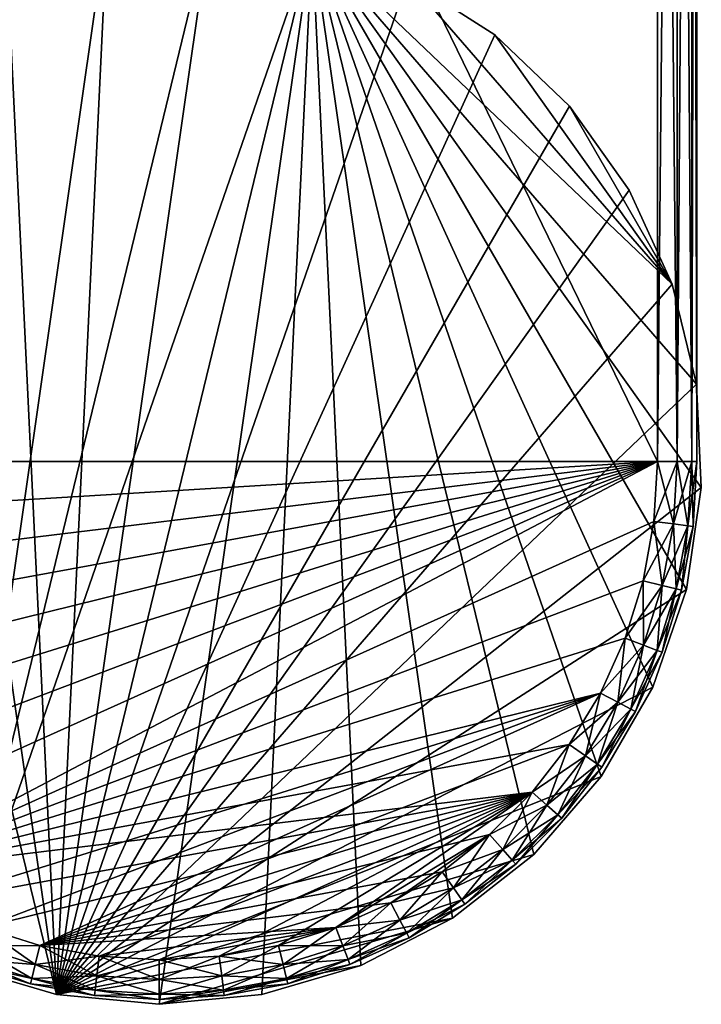
# Model space of a CAD drawing. Extents: x -30 to 30, y -61.5 to 0.
# Drawn here: x -2.8 to 11, y -61.5 to -41.6 of the extents above; entities that cross this region are included whole.
import ezdxf

# ---------------------------------------------------------------- set-up
doc = ezdxf.new("R2010")
doc.units = 0
doc.layers.add('L2', color=7, linetype='CONTINUOUS')
doc.layers.add('L3', color=7, linetype='CONTINUOUS')

msp = doc.modelspace()

# ---------------------------------------------------------------- linework, layer by layer
at = {"layer": 'L2', "color": 7}
for points in [[(10.1, -9.05, 19.9), (-10.1, -9.05, 19.9), (10.1, -50.55, 19.9)], [(10.1, -50.55, 19.9), (-10.1, -9.05, 19.9), (-10.1, -50.55, 19.9)], [(-10.1, -9.05, -19.9), (10.1, -9.05, -19.9), (-10.1, -50.55, -19.9)], [(-10.1, -50.55, -19.9), (10.1, -9.05, -19.9), (10.1, -50.55, -19.9)], [(10.5, -9.05, -19.79282), (10.5, -50.55, -19.79282), (10.1, -50.55, -19.9)], [(10.5, -9.05, -19.79282), (10.1, -50.55, -19.9), (10.1, -9.05, -19.9)], [(10.5, -50.55, 19.79282), (10.5, -9.05, 19.79282), (10.1, -9.05, 19.9)], [(10.5, -50.55, 19.79282), (10.1, -9.05, 19.9), (10.1, -50.55, 19.9)], [(10.79282, -9.05, -19.5), (10.79282, -50.55, -19.5), (10.5, -50.55, -19.79282)], [(10.79282, -9.05, -19.5), (10.5, -50.55, -19.79282), (10.5, -9.05, -19.79282)], [(10.79282, -50.55, 19.5), (10.79282, -9.05, 19.5), (10.5, -9.05, 19.79282)], [(10.79282, -50.55, 19.5), (10.5, -9.05, 19.79282), (10.5, -50.55, 19.79282)], [(10.9, -9.05, -19.1), (10.9, -50.55, -19.1), (10.79282, -50.55, -19.5)], [(10.9, -9.05, -19.1), (10.79282, -50.55, -19.5), (10.79282, -9.05, -19.5)], [(10.9, -50.55, 19.1), (10.9, -9.05, 19.1), (10.79282, -9.05, 19.5)], [(10.9, -50.55, 19.1), (10.79282, -9.05, 19.5), (10.79282, -50.55, 19.5)], [(10.9, -9.05, -19.1), (10.9, -9.05, 19.1), (10.9, -50.55, -19.1)], [(10.9, -50.55, -19.1), (10.9, -9.05, 19.1), (10.9, -50.55, 19.1)], [(-10.1, -50.55, 19.9), (-10.02636, -51.76742, 19.9), (10.1, -50.55, 19.9)], [(10.1, -50.55, -19.9), (-10.02636, -51.76742, -19.9), (-10.1, -50.55, -19.9)], [(10.1, -50.55, 19.9), (-10.02636, -51.76742, 19.9), (-9.806512, -52.96709, 19.9)], [(10.1, -50.55, -19.9), (-9.806512, -52.96709, -19.9), (-10.02636, -51.76742, -19.9)], [(10.1, -50.55, 19.9), (-9.806512, -52.96709, 19.9), (-9.443664, -54.13151, 19.9)], [(-9.443664, -54.13151, -19.9), (-9.806512, -52.96709, -19.9), (10.1, -50.55, -19.9)], [(-9.443664, -54.13151, 19.9), (-8.943106, -55.2437, 19.9), (10.1, -50.55, 19.9)], [(10.1, -50.55, -19.9), (-8.943106, -55.2437, -19.9), (-9.443664, -54.13151, -19.9)], [(10.1, -50.55, 19.9), (-8.943106, -55.2437, 19.9), (-8.312137, -56.28745, 19.9)], [(10.1, -50.55, -19.9), (-8.312137, -56.28745, -19.9), (-8.943106, -55.2437, -19.9)], [(10.1, -50.55, 19.9), (-8.312137, -56.28745, 19.9), (-7.559958, -57.24754, 19.9)], [(-7.559958, -57.24754, -19.9), (-8.312137, -56.28745, -19.9), (10.1, -50.55, -19.9)], [(-7.559958, -57.24754, 19.9), (-6.697539, -58.10996, 19.9), (10.1, -50.55, 19.9)], [(10.1, -50.55, -19.9), (-6.697539, -58.10996, -19.9), (-7.559958, -57.24754, -19.9)], [(10.1, -50.55, 19.9), (-6.697539, -58.10996, 19.9), (-5.737454, -58.86214, 19.9)], [(10.1, -50.55, -19.9), (-5.737454, -58.86214, -19.9), (-6.697539, -58.10996, -19.9)], [(10.1, -50.55, 19.9), (-5.737454, -58.86214, 19.9), (10.02636, -51.76742, 19.9)], [(10.02636, -51.76742, -19.9), (-5.737454, -58.86214, -19.9), (10.1, -50.55, -19.9)], [(10.42344, -51.81564, -19.79282), (10.02636, -51.76742, -19.9), (10.1, -50.55, -19.9)], [(10.02636, -51.76742, 19.9), (10.42344, -51.81564, 19.79282), (10.5, -50.55, 19.79282)], [(10.02636, -51.76742, 19.9), (10.5, -50.55, 19.79282), (10.1, -50.55, 19.9)], [(10.42344, -51.81564, -19.79282), (10.1, -50.55, -19.9), (10.5, -50.55, -19.79282)], [(10.71413, -51.85093, -19.5), (10.42344, -51.81564, -19.79282), (10.5, -50.55, -19.79282)], [(10.42344, -51.81564, 19.79282), (10.71413, -51.85093, 19.5), (10.79282, -50.55, 19.5)], [(10.42344, -51.81564, 19.79282), (10.79282, -50.55, 19.5), (10.5, -50.55, 19.79282)], [(10.71413, -51.85093, -19.5), (10.5, -50.55, -19.79282), (10.79282, -50.55, -19.5)], [(10.82053, -51.86385, -19.1), (10.71413, -51.85093, -19.5), (10.79282, -50.55, -19.5)], [(10.71413, -51.85093, 19.5), (10.82053, -51.86385, 19.1), (10.9, -50.55, 19.1)], [(10.71413, -51.85093, 19.5), (10.9, -50.55, 19.1), (10.79282, -50.55, 19.5)], [(10.82053, -51.86385, -19.1), (10.79282, -50.55, -19.5), (10.9, -50.55, -19.1)], [(10.82053, -51.86385, 19.1), (10.82053, -51.86385, -19.1), (10.9, -50.55, 19.1)], [(10.9, -50.55, 19.1), (10.82053, -51.86385, -19.1), (10.9, -50.55, -19.1)], [(10.02636, -51.76742, 19.9), (-5.737454, -58.86214, 19.9), (9.806512, -52.96709, 19.9)], [(10.02636, -51.76742, -19.9), (9.806512, -52.96709, -19.9), (-5.737454, -58.86214, -19.9)], [(10.19489, -53.06282, -19.79282), (9.806512, -52.96709, -19.9), (10.02636, -51.76742, -19.9)], [(9.806512, -52.96709, 19.9), (10.42344, -51.81564, 19.79282), (10.02636, -51.76742, 19.9)], [(9.806512, -52.96709, 19.9), (10.19489, -53.06282, 19.79282), (10.42344, -51.81564, 19.79282)], [(10.19489, -53.06282, -19.79282), (10.02636, -51.76742, -19.9), (10.42344, -51.81564, -19.79282)], [(10.4792, -53.13289, -19.5), (10.19489, -53.06282, -19.79282), (10.42344, -51.81564, -19.79282)], [(10.19489, -53.06282, 19.79282), (10.71413, -51.85093, 19.5), (10.42344, -51.81564, 19.79282)], [(10.19489, -53.06282, 19.79282), (10.4792, -53.13289, 19.5), (10.71413, -51.85093, 19.5)], [(10.4792, -53.13289, -19.5), (10.42344, -51.81564, -19.79282), (10.71413, -51.85093, -19.5)], [(10.58327, -53.15854, -19.1), (10.4792, -53.13289, -19.5), (10.71413, -51.85093, -19.5)], [(10.4792, -53.13289, 19.5), (10.82053, -51.86385, 19.1), (10.71413, -51.85093, 19.5)], [(10.4792, -53.13289, 19.5), (10.58327, -53.15854, 19.1), (10.82053, -51.86385, 19.1)], [(10.58327, -53.15854, -19.1), (10.71413, -51.85093, -19.5), (10.82053, -51.86385, -19.1)], [(10.58327, -53.15854, 19.1), (10.58327, -53.15854, -19.1), (10.82053, -51.86385, 19.1)], [(10.82053, -51.86385, 19.1), (10.58327, -53.15854, -19.1), (10.82053, -51.86385, -19.1)], [(-5.737454, -58.86214, 19.9), (9.443664, -54.13151, 19.9), (9.806512, -52.96709, 19.9)], [(-5.737454, -58.86214, -19.9), (9.806512, -52.96709, -19.9), (9.443664, -54.13151, -19.9)], [(9.81767, -54.27335, -19.79282), (9.443664, -54.13151, -19.9), (9.806512, -52.96709, -19.9)], [(9.443664, -54.13151, 19.9), (10.19489, -53.06282, 19.79282), (9.806512, -52.96709, 19.9)], [(9.443664, -54.13151, 19.9), (9.81767, -54.27335, 19.79282), (10.19489, -53.06282, 19.79282)], [(9.81767, -54.27335, -19.79282), (9.806512, -52.96709, -19.9), (10.19489, -53.06282, -19.79282)], [(10.09146, -54.37719, -19.5), (9.81767, -54.27335, -19.79282), (10.19489, -53.06282, -19.79282)], [(9.81767, -54.27335, 19.79282), (10.4792, -53.13289, 19.5), (10.19489, -53.06282, 19.79282)], [(10.09146, -54.37719, -19.5), (10.19489, -53.06282, -19.79282), (10.4792, -53.13289, -19.5)], [(9.81767, -54.27335, 19.79282), (10.09146, -54.37719, 19.5), (10.4792, -53.13289, 19.5)], [(10.19168, -54.41519, -19.1), (10.09146, -54.37719, -19.5), (10.4792, -53.13289, -19.5)], [(10.09146, -54.37719, 19.5), (10.58327, -53.15854, 19.1), (10.4792, -53.13289, 19.5)], [(10.09146, -54.37719, 19.5), (10.19168, -54.41519, 19.1), (10.58327, -53.15854, 19.1)], [(10.19168, -54.41519, -19.1), (10.4792, -53.13289, -19.5), (10.58327, -53.15854, -19.1)], [(10.19168, -54.41519, 19.1), (10.19168, -54.41519, -19.1), (10.58327, -53.15854, 19.1)], [(10.58327, -53.15854, 19.1), (10.19168, -54.41519, -19.1), (10.58327, -53.15854, -19.1)], [(-5.737454, -58.86214, 19.9), (8.943106, -55.2437, 19.9), (9.443664, -54.13151, 19.9)], [(-5.737454, -58.86214, -19.9), (9.443664, -54.13151, -19.9), (8.943106, -55.2437, -19.9)], [(9.297288, -55.42959, -19.79282), (8.943106, -55.2437, -19.9), (9.443664, -54.13151, -19.9)], [(8.943106, -55.2437, 19.9), (9.81767, -54.27335, 19.79282), (9.443664, -54.13151, 19.9)], [(8.943106, -55.2437, 19.9), (9.297288, -55.42959, 19.79282), (9.81767, -54.27335, 19.79282)], [(9.297288, -55.42959, -19.79282), (9.443664, -54.13151, -19.9), (9.81767, -54.27335, -19.79282)], [(9.556568, -55.56567, -19.5), (9.297288, -55.42959, -19.79282), (9.81767, -54.27335, -19.79282)], [(9.297288, -55.42959, 19.79282), (10.09146, -54.37719, 19.5), (9.81767, -54.27335, 19.79282)], [(9.556568, -55.56567, -19.5), (9.81767, -54.27335, -19.79282), (10.09146, -54.37719, -19.5)], [(9.297288, -55.42959, 19.79282), (9.556568, -55.56567, 19.5), (10.09146, -54.37719, 19.5)], [(9.651471, -55.61548, -19.1), (9.556568, -55.56567, -19.5), (10.09146, -54.37719, -19.5)], [(9.556568, -55.56567, 19.5), (10.19168, -54.41519, 19.1), (10.09146, -54.37719, 19.5)], [(9.556568, -55.56567, 19.5), (9.651471, -55.61548, 19.1), (10.19168, -54.41519, 19.1)], [(9.651471, -55.61548, -19.1), (10.09146, -54.37719, -19.5), (10.19168, -54.41519, -19.1)], [(9.651471, -55.61548, 19.1), (9.651471, -55.61548, -19.1), (10.19168, -54.41519, 19.1)], [(10.19168, -54.41519, 19.1), (9.651471, -55.61548, -19.1), (10.19168, -54.41519, -19.1)], [(-4.693704, -59.49311, 19.9), (8.943106, -55.2437, 19.9), (-5.737454, -58.86214, 19.9)], [(8.943106, -55.2437, -19.9), (8.312137, -56.28745, -19.9), (-5.737454, -58.86214, -19.9)], [(-4.693704, -59.49311, 19.9), (-3.581509, -59.99367, 19.9), (8.943106, -55.2437, 19.9)], [(8.943106, -55.2437, 19.9), (-3.581509, -59.99367, 19.9), (-2.417088, -60.35651, 19.9)], [(8.943106, -55.2437, 19.9), (-2.417088, -60.35651, 19.9), (8.312137, -56.28745, 19.9)], [(8.641331, -56.51468, -19.79282), (8.312137, -56.28745, -19.9), (8.943106, -55.2437, -19.9)], [(8.312137, -56.28745, 19.9), (9.297288, -55.42959, 19.79282), (8.943106, -55.2437, 19.9)], [(8.641331, -56.51468, -19.79282), (8.943106, -55.2437, -19.9), (9.297288, -55.42959, -19.79282)], [(8.312137, -56.28745, 19.9), (8.641331, -56.51468, 19.79282), (9.297288, -55.42959, 19.79282)], [(8.882317, -56.68102, -19.5), (8.641331, -56.51468, -19.79282), (9.297288, -55.42959, -19.79282)], [(8.641331, -56.51468, 19.79282), (9.556568, -55.56567, 19.5), (9.297288, -55.42959, 19.79282)], [(8.882317, -56.68102, -19.5), (9.297288, -55.42959, -19.79282), (9.556568, -55.56567, -19.5)], [(8.641331, -56.51468, 19.79282), (8.882317, -56.68102, 19.5), (9.556568, -55.56567, 19.5)], [(8.970524, -56.7419, -19.1), (8.882317, -56.68102, -19.5), (9.556568, -55.56567, -19.5)], [(8.882317, -56.68102, 19.5), (9.651471, -55.61548, 19.1), (9.556568, -55.56567, 19.5)], [(8.882317, -56.68102, 19.5), (8.970524, -56.7419, 19.1), (9.651471, -55.61548, 19.1)], [(8.970524, -56.7419, -19.1), (9.556568, -55.56567, -19.5), (9.651471, -55.61548, -19.1)], [(8.970524, -56.7419, 19.1), (8.970524, -56.7419, -19.1), (9.651471, -55.61548, 19.1)], [(9.651471, -55.61548, 19.1), (8.970524, -56.7419, -19.1), (9.651471, -55.61548, -19.1)], [(-5.737454, -58.86214, -19.9), (8.312137, -56.28745, -19.9), (7.559958, -57.24754, -19.9)], [(8.312137, -56.28745, 19.9), (-2.417088, -60.35651, 19.9), (7.559958, -57.24754, 19.9)], [(7.859363, -57.51279, -19.79282), (7.559958, -57.24754, -19.9), (8.312137, -56.28745, -19.9)], [(7.559958, -57.24754, 19.9), (8.641331, -56.51468, 19.79282), (8.312137, -56.28745, 19.9)], [(7.859363, -57.51279, -19.79282), (8.312137, -56.28745, -19.9), (8.641331, -56.51468, -19.79282)], [(7.559958, -57.24754, 19.9), (7.859363, -57.51279, 19.79282), (8.641331, -56.51468, 19.79282)], [(8.078542, -57.70696, -19.5), (7.859363, -57.51279, -19.79282), (8.641331, -56.51468, -19.79282)], [(7.859363, -57.51279, 19.79282), (8.882317, -56.68102, 19.5), (8.641331, -56.51468, 19.79282)], [(8.078542, -57.70696, -19.5), (8.641331, -56.51468, -19.79282), (8.882317, -56.68102, -19.5)], [(7.859363, -57.51279, 19.79282), (8.078542, -57.70696, 19.5), (8.882317, -56.68102, 19.5)], [(8.158768, -57.77804, -19.1), (8.078542, -57.70696, -19.5), (8.882317, -56.68102, -19.5)], [(8.078542, -57.70696, 19.5), (8.970524, -56.7419, 19.1), (8.882317, -56.68102, 19.5)], [(8.078542, -57.70696, 19.5), (8.158768, -57.77804, 19.1), (8.970524, -56.7419, 19.1)], [(8.158768, -57.77804, -19.1), (8.882317, -56.68102, -19.5), (8.970524, -56.7419, -19.1)], [(8.158768, -57.77804, 19.1), (8.158768, -57.77804, -19.1), (8.970524, -56.7419, 19.1)], [(8.970524, -56.7419, 19.1), (8.158768, -57.77804, -19.1), (8.970524, -56.7419, -19.1)], [(-5.737454, -58.86214, -19.9), (7.559958, -57.24754, -19.9), (-4.693704, -59.49311, -19.9)], [(-4.693704, -59.49311, -19.9), (7.559958, -57.24754, -19.9), (-3.581509, -59.99367, -19.9)], [(-3.581509, -59.99367, -19.9), (7.559958, -57.24754, -19.9), (-2.417088, -60.35651, -19.9)], [(-2.417088, -60.35651, 19.9), (-1.21742, -60.57636, 19.9), (7.559958, -57.24754, 19.9)], [(-2.417088, -60.35651, -19.9), (7.559958, -57.24754, -19.9), (6.697539, -58.10996, -19.9)], [(7.559958, -57.24754, 19.9), (-1.21742, -60.57636, 19.9), (0, -60.65, 19.9)], [(7.559958, -57.24754, 19.9), (0, -60.65, 19.9), (1.21742, -60.57636, 19.9)], [(1.21742, -60.57636, 19.9), (2.417088, -60.35651, 19.9), (7.559958, -57.24754, 19.9)], [(7.559958, -57.24754, 19.9), (2.417088, -60.35651, 19.9), (3.581509, -59.99367, 19.9)], [(7.559958, -57.24754, 19.9), (3.581509, -59.99367, 19.9), (6.697539, -58.10996, 19.9)], [(6.962788, -58.40936, -19.79282), (6.697539, -58.10996, -19.9), (7.559958, -57.24754, -19.9)], [(6.697539, -58.10996, 19.9), (7.859363, -57.51279, 19.79282), (7.559958, -57.24754, 19.9)], [(6.962788, -58.40936, -19.79282), (7.559958, -57.24754, -19.9), (7.859363, -57.51279, -19.79282)], [(6.697539, -58.10996, 19.9), (6.962788, -58.40936, 19.79282), (7.859363, -57.51279, 19.79282)], [(7.156964, -58.62854, -19.5), (6.962788, -58.40936, -19.79282), (7.859363, -57.51279, -19.79282)], [(6.962788, -58.40936, 19.79282), (8.078542, -57.70696, 19.5), (7.859363, -57.51279, 19.79282)], [(7.156964, -58.62854, -19.5), (7.859363, -57.51279, -19.79282), (8.078542, -57.70696, -19.5)], [(6.962788, -58.40936, 19.79282), (7.156964, -58.62854, 19.5), (8.078542, -57.70696, 19.5)], [(7.228037, -58.70877, -19.1), (7.156964, -58.62854, -19.5), (8.078542, -57.70696, -19.5)], [(7.156964, -58.62854, 19.5), (8.158768, -57.77804, 19.1), (8.078542, -57.70696, 19.5)], [(7.156964, -58.62854, 19.5), (7.228037, -58.70877, 19.1), (8.158768, -57.77804, 19.1)], [(7.228037, -58.70877, -19.1), (8.078542, -57.70696, -19.5), (8.158768, -57.77804, -19.1)], [(7.228037, -58.70877, 19.1), (7.228037, -58.70877, -19.1), (8.158768, -57.77804, 19.1)], [(8.158768, -57.77804, 19.1), (7.228037, -58.70877, -19.1), (8.158768, -57.77804, -19.1)], [(-2.417088, -60.35651, -19.9), (6.697539, -58.10996, -19.9), (5.737454, -58.86214, -19.9)], [(6.697539, -58.10996, 19.9), (3.581509, -59.99367, 19.9), (4.693704, -59.49311, 19.9)], [(6.697539, -58.10996, 19.9), (4.693704, -59.49311, 19.9), (5.737454, -58.86214, 19.9)], [(5.96468, -59.19133, -19.79282), (5.737454, -58.86214, -19.9), (6.697539, -58.10996, -19.9)], [(5.737454, -58.86214, 19.9), (6.962788, -58.40936, 19.79282), (6.697539, -58.10996, 19.9)], [(5.96468, -59.19133, -19.79282), (6.697539, -58.10996, -19.9), (6.962788, -58.40936, -19.79282)], [(5.737454, -58.86214, 19.9), (5.96468, -59.19133, 19.79282), (6.962788, -58.40936, 19.79282)], [(6.131021, -59.43232, -19.5), (5.96468, -59.19133, -19.79282), (6.962788, -58.40936, -19.79282)], [(5.96468, -59.19133, 19.79282), (7.156964, -58.62854, 19.5), (6.962788, -58.40936, 19.79282)], [(6.131021, -59.43232, -19.5), (6.962788, -58.40936, -19.79282), (7.156964, -58.62854, -19.5)], [(5.96468, -59.19133, 19.79282), (6.131021, -59.43232, 19.5), (7.156964, -58.62854, 19.5)], [(6.191906, -59.52052, -19.1), (6.131021, -59.43232, -19.5), (7.156964, -58.62854, -19.5)], [(6.131021, -59.43232, 19.5), (7.228037, -58.70877, 19.1), (7.156964, -58.62854, 19.5)], [(6.191906, -59.52052, -19.1), (7.156964, -58.62854, -19.5), (7.228037, -58.70877, -19.1)], [(5.737454, -58.86214, -19.9), (4.693704, -59.49311, -19.9), (-2.417088, -60.35651, -19.9)], [(4.879593, -59.84729, -19.79282), (4.693704, -59.49311, -19.9), (5.737454, -58.86214, -19.9)], [(4.693704, -59.49311, 19.9), (5.96468, -59.19133, 19.79282), (5.737454, -58.86214, 19.9)], [(4.879593, -59.84729, -19.79282), (5.737454, -58.86214, -19.9), (5.96468, -59.19133, -19.79282)], [(6.131021, -59.43232, 19.5), (6.191906, -59.52052, 19.1), (7.228037, -58.70877, 19.1)], [(6.191906, -59.52052, 19.1), (6.191906, -59.52052, -19.1), (7.228037, -58.70877, 19.1)], [(7.228037, -58.70877, 19.1), (6.191906, -59.52052, -19.1), (7.228037, -58.70877, -19.1)], [(4.693704, -59.49311, 19.9), (4.879593, -59.84729, 19.79282), (5.96468, -59.19133, 19.79282)], [(5.015674, -60.10657, -19.5), (4.879593, -59.84729, -19.79282), (5.96468, -59.19133, -19.79282)], [(4.879593, -59.84729, 19.79282), (6.131021, -59.43232, 19.5), (5.96468, -59.19133, 19.79282)], [(5.015674, -60.10657, -19.5), (5.96468, -59.19133, -19.79282), (6.131021, -59.43232, -19.5)], [(4.879593, -59.84729, 19.79282), (5.015674, -60.10657, 19.5), (6.131021, -59.43232, 19.5)], [(5.065483, -60.20147, -19.1), (5.015674, -60.10657, -19.5), (6.131021, -59.43232, -19.5)], [(5.015674, -60.10657, 19.5), (6.191906, -59.52052, 19.1), (6.131021, -59.43232, 19.5)], [(5.065483, -60.20147, -19.1), (6.131021, -59.43232, -19.5), (6.191906, -59.52052, -19.1)], [(-2.417088, -60.35651, -19.9), (4.693704, -59.49311, -19.9), (3.581509, -59.99367, -19.9)], [(3.723351, -60.36767, -19.79282), (3.581509, -59.99367, -19.9), (4.693704, -59.49311, -19.9)], [(3.581509, -59.99367, 19.9), (4.879593, -59.84729, 19.79282), (4.693704, -59.49311, 19.9)], [(3.723351, -60.36767, -19.79282), (4.693704, -59.49311, -19.9), (4.879593, -59.84729, -19.79282)], [(5.015674, -60.10657, 19.5), (5.065483, -60.20147, 19.1), (6.191906, -59.52052, 19.1)], [(5.065483, -60.20147, 19.1), (5.065483, -60.20147, -19.1), (6.191906, -59.52052, 19.1)], [(6.191906, -59.52052, 19.1), (5.065483, -60.20147, -19.1), (6.191906, -59.52052, -19.1)], [(3.581509, -59.99367, 19.9), (3.723351, -60.36767, 19.79282), (4.879593, -59.84729, 19.79282)], [(3.827187, -60.64146, -19.5), (3.723351, -60.36767, -19.79282), (4.879593, -59.84729, -19.79282)], [(3.723351, -60.36767, 19.79282), (5.015674, -60.10657, 19.5), (4.879593, -59.84729, 19.79282)], [(3.827187, -60.64146, -19.5), (4.879593, -59.84729, -19.79282), (5.015674, -60.10657, -19.5)], [(-3.723351, -60.36767, -19.79282), (-3.581509, -59.99367, -19.9), (-2.417088, -60.35651, -19.9)], [(-3.581509, -59.99367, 19.9), (-3.723351, -60.36767, 19.79282), (-2.512814, -60.74489, 19.79282)], [(-3.581509, -59.99367, 19.9), (-2.512814, -60.74489, 19.79282), (-2.417088, -60.35651, 19.9)], [(-2.417088, -60.35651, -19.9), (3.581509, -59.99367, -19.9), (-1.21742, -60.57636, -19.9)], [(-1.21742, -60.57636, -19.9), (3.581509, -59.99367, -19.9), (0, -60.65, -19.9)], [(0, -60.65, -19.9), (3.581509, -59.99367, -19.9), (1.21742, -60.57636, -19.9)], [(1.21742, -60.57636, -19.9), (3.581509, -59.99367, -19.9), (2.417088, -60.35651, -19.9)], [(2.512814, -60.74489, -19.79282), (2.417088, -60.35651, -19.9), (3.581509, -59.99367, -19.9)], [(2.417088, -60.35651, 19.9), (3.723351, -60.36767, 19.79282), (3.581509, -59.99367, 19.9)], [(2.512814, -60.74489, -19.79282), (3.581509, -59.99367, -19.9), (3.723351, -60.36767, -19.79282)], [(3.723351, -60.36767, 19.79282), (3.827187, -60.64146, 19.5), (5.015674, -60.10657, 19.5)], [(3.865193, -60.74168, -19.1), (3.827187, -60.64146, -19.5), (5.015674, -60.10657, -19.5)], [(3.827187, -60.64146, 19.5), (5.065483, -60.20147, 19.1), (5.015674, -60.10657, 19.5)], [(3.827187, -60.64146, 19.5), (3.865193, -60.74168, 19.1), (5.065483, -60.20147, 19.1)], [(3.865193, -60.74168, -19.1), (5.015674, -60.10657, -19.5), (5.065483, -60.20147, -19.1)], [(3.865193, -60.74168, 19.1), (3.865193, -60.74168, -19.1), (5.065483, -60.20147, 19.1)], [(5.065483, -60.20147, 19.1), (3.865193, -60.74168, -19.1), (5.065483, -60.20147, -19.1)], [(-3.827187, -60.64146, -19.5), (-3.723351, -60.36767, -19.79282), (-2.512814, -60.74489, -19.79282)], [(-3.723351, -60.36767, 19.79282), (-3.827187, -60.64146, 19.5), (-2.582891, -61.0292, 19.5)], [(-3.723351, -60.36767, -19.79282), (-2.417088, -60.35651, -19.9), (-2.512814, -60.74489, -19.79282)], [(-3.723351, -60.36767, 19.79282), (-2.582891, -61.0292, 19.5), (-2.512814, -60.74489, 19.79282)], [(-2.512814, -60.74489, -19.79282), (-2.417088, -60.35651, -19.9), (-1.21742, -60.57636, -19.9)], [(-2.417088, -60.35651, 19.9), (-2.512814, -60.74489, 19.79282), (-1.265635, -60.97344, 19.79282)], [(-2.417088, -60.35651, 19.9), (-1.265635, -60.97344, 19.79282), (-1.21742, -60.57636, 19.9)], [(1.265635, -60.97344, -19.79282), (1.21742, -60.57636, -19.9), (2.417088, -60.35651, -19.9)], [(1.21742, -60.57636, 19.9), (2.512814, -60.74489, 19.79282), (2.417088, -60.35651, 19.9)], [(1.265635, -60.97344, -19.79282), (2.417088, -60.35651, -19.9), (2.512814, -60.74489, -19.79282)], [(2.417088, -60.35651, 19.9), (2.512814, -60.74489, 19.79282), (3.723351, -60.36767, 19.79282)], [(2.582891, -61.0292, -19.5), (2.512814, -60.74489, -19.79282), (3.723351, -60.36767, -19.79282)], [(2.512814, -60.74489, 19.79282), (3.827187, -60.64146, 19.5), (3.723351, -60.36767, 19.79282)], [(2.582891, -61.0292, -19.5), (3.723351, -60.36767, -19.79282), (3.827187, -60.64146, -19.5)], [(-3.865193, -60.74168, -19.1), (-3.827187, -60.64146, -19.5), (-2.582891, -61.0292, -19.5)], [(-3.827187, -60.64146, 19.5), (-3.865193, -60.74168, 19.1), (-2.608541, -61.13327, 19.1)], [(-3.827187, -60.64146, -19.5), (-2.512814, -60.74489, -19.79282), (-2.582891, -61.0292, -19.5)], [(-3.827187, -60.64146, 19.5), (-2.608541, -61.13327, 19.1), (-2.582891, -61.0292, 19.5)], [(-2.512814, -60.74489, -19.79282), (-1.21742, -60.57636, -19.9), (-1.265635, -60.97344, -19.79282)], [(-1.265635, -60.97344, -19.79282), (-1.21742, -60.57636, -19.9), (0, -60.65, -19.9)], [(-1.21742, -60.57636, 19.9), (-1.265635, -60.97344, 19.79282), (0, -61.05, 19.79282)], [(-1.265635, -60.97344, -19.79282), (0, -60.65, -19.9), (0, -61.05, -19.79282)], [(-1.21742, -60.57636, 19.9), (0, -61.05, 19.79282), (0, -60.65, 19.9)], [(0, -61.05, -19.79282), (0, -60.65, -19.9), (1.21742, -60.57636, -19.9)], [(0, -61.05, -19.79282), (1.21742, -60.57636, -19.9), (1.265635, -60.97344, -19.79282)], [(0, -60.65, 19.9), (1.265635, -60.97344, 19.79282), (1.21742, -60.57636, 19.9)], [(0, -60.65, 19.9), (0, -61.05, 19.79282), (1.265635, -60.97344, 19.79282)], [(1.21742, -60.57636, 19.9), (1.265635, -60.97344, 19.79282), (2.512814, -60.74489, 19.79282)], [(2.512814, -60.74489, 19.79282), (2.582891, -61.0292, 19.5), (3.827187, -60.64146, 19.5)], [(2.608541, -61.13327, -19.1), (2.582891, -61.0292, -19.5), (3.827187, -60.64146, -19.5)], [(2.582891, -61.0292, 19.5), (3.865193, -60.74168, 19.1), (3.827187, -60.64146, 19.5)], [(2.608541, -61.13327, -19.1), (3.827187, -60.64146, -19.5), (3.865193, -60.74168, -19.1)], [(-3.865193, -60.74168, 19.1), (-3.865193, -60.74168, -19.1), (-2.608541, -61.13327, 19.1)], [(-2.608541, -61.13327, 19.1), (-3.865193, -60.74168, -19.1), (-2.608541, -61.13327, -19.1)], [(-3.865193, -60.74168, -19.1), (-2.582891, -61.0292, -19.5), (-2.608541, -61.13327, -19.1)], [(-2.582891, -61.0292, -19.5), (-2.512814, -60.74489, -19.79282), (-1.265635, -60.97344, -19.79282)], [(-2.512814, -60.74489, 19.79282), (-2.582891, -61.0292, 19.5), (-1.300931, -61.26413, 19.5)], [(-2.512814, -60.74489, 19.79282), (-1.300931, -61.26413, 19.5), (-1.265635, -60.97344, 19.79282)], [(1.300931, -61.26413, -19.5), (1.265635, -60.97344, -19.79282), (2.512814, -60.74489, -19.79282)], [(1.265635, -60.97344, 19.79282), (2.582891, -61.0292, 19.5), (2.512814, -60.74489, 19.79282)], [(1.300931, -61.26413, -19.5), (2.512814, -60.74489, -19.79282), (2.582891, -61.0292, -19.5)], [(2.582891, -61.0292, 19.5), (2.608541, -61.13327, 19.1), (3.865193, -60.74168, 19.1)], [(2.608541, -61.13327, 19.1), (2.608541, -61.13327, -19.1), (3.865193, -60.74168, 19.1)], [(3.865193, -60.74168, 19.1), (2.608541, -61.13327, -19.1), (3.865193, -60.74168, -19.1)], [(-2.608541, -61.13327, -19.1), (-2.582891, -61.0292, -19.5), (-1.300931, -61.26413, -19.5)], [(-2.582891, -61.0292, 19.5), (-2.608541, -61.13327, 19.1), (-1.31385, -61.37053, 19.1)], [(-2.582891, -61.0292, -19.5), (-1.265635, -60.97344, -19.79282), (-1.300931, -61.26413, -19.5)], [(-2.582891, -61.0292, 19.5), (-1.31385, -61.37053, 19.1), (-1.300931, -61.26413, 19.5)], [(-1.300931, -61.26413, -19.5), (-1.265635, -60.97344, -19.79282), (0, -61.05, -19.79282)], [(-1.265635, -60.97344, 19.79282), (-1.300931, -61.26413, 19.5), (0, -61.34282, 19.5)], [(-1.300931, -61.26413, -19.5), (0, -61.05, -19.79282), (0, -61.34282, -19.5)], [(-1.265635, -60.97344, 19.79282), (0, -61.34282, 19.5), (0, -61.05, 19.79282)], [(0, -61.34282, -19.5), (0, -61.05, -19.79282), (1.265635, -60.97344, -19.79282)], [(0, -61.34282, -19.5), (1.265635, -60.97344, -19.79282), (1.300931, -61.26413, -19.5)], [(0, -61.05, 19.79282), (1.300931, -61.26413, 19.5), (1.265635, -60.97344, 19.79282)], [(0, -61.05, 19.79282), (0, -61.34282, 19.5), (1.300931, -61.26413, 19.5)], [(1.265635, -60.97344, 19.79282), (1.300931, -61.26413, 19.5), (2.582891, -61.0292, 19.5)], [(1.31385, -61.37053, -19.1), (1.300931, -61.26413, -19.5), (2.582891, -61.0292, -19.5)], [(1.300931, -61.26413, 19.5), (2.608541, -61.13327, 19.1), (2.582891, -61.0292, 19.5)], [(1.31385, -61.37053, -19.1), (2.582891, -61.0292, -19.5), (2.608541, -61.13327, -19.1)], [(-2.608541, -61.13327, 19.1), (-2.608541, -61.13327, -19.1), (-1.31385, -61.37053, 19.1)], [(-1.31385, -61.37053, 19.1), (-2.608541, -61.13327, -19.1), (-1.31385, -61.37053, -19.1)], [(-2.608541, -61.13327, -19.1), (-1.300931, -61.26413, -19.5), (-1.31385, -61.37053, -19.1)], [(1.300931, -61.26413, 19.5), (1.31385, -61.37053, 19.1), (2.608541, -61.13327, 19.1)], [(1.31385, -61.37053, 19.1), (1.31385, -61.37053, -19.1), (2.608541, -61.13327, 19.1)], [(2.608541, -61.13327, 19.1), (1.31385, -61.37053, -19.1), (2.608541, -61.13327, -19.1)], [(-1.31385, -61.37053, -19.1), (-1.300931, -61.26413, -19.5), (0, -61.34282, -19.5)], [(-1.300931, -61.26413, 19.5), (-1.31385, -61.37053, 19.1), (0, -61.45, 19.1)], [(-1.31385, -61.37053, -19.1), (0, -61.34282, -19.5), (0, -61.45, -19.1)], [(-1.31385, -61.37053, 19.1), (-1.31385, -61.37053, -19.1), (0, -61.45, 19.1)], [(0, -61.45, 19.1), (-1.31385, -61.37053, -19.1), (0, -61.45, -19.1)], [(-1.300931, -61.26413, 19.5), (0, -61.45, 19.1), (0, -61.34282, 19.5)], [(0, -61.45, -19.1), (0, -61.34282, -19.5), (1.300931, -61.26413, -19.5)], [(0, -61.45, -19.1), (1.300931, -61.26413, -19.5), (1.31385, -61.37053, -19.1)], [(0, -61.34282, 19.5), (1.31385, -61.37053, 19.1), (1.300931, -61.26413, 19.5)], [(0, -61.34282, 19.5), (0, -61.45, 19.1), (1.31385, -61.37053, 19.1)], [(0, -61.45, 19.1), (0, -61.45, -19.1), (1.31385, -61.37053, 19.1)], [(1.31385, -61.37053, 19.1), (0, -61.45, -19.1), (1.31385, -61.37053, -19.1)]]:
    msp.add_3dface(points, dxfattribs=at)
at = {"layer": 'L3', "color": 7}
for points in [[(-4.088287, -60.76205, -50.9), (-3.099058, -39.99558, -50.9), (-1.045616, -39.59981, -50.9)], [(-1.045616, -39.59981, -50.9), (1.045616, -39.59981, -50.9), (-4.088287, -60.76205, -50.9)], [(-4.088287, -60.76205, -50.9), (1.045616, -39.59981, -50.9), (3.099058, -39.99558, -50.9)], [(-1.045616, -39.59981, -19.9), (-3.099058, -39.99558, -19.9), (-2.081764, -61.35122, -19.9)], [(-2.081764, -61.35122, -19.9), (3.099058, -39.99558, -19.9), (1.045616, -39.59981, -19.9)], [(-2.081764, -61.35122, -19.9), (1.045616, -39.59981, -19.9), (-1.045616, -39.59981, -19.9)], [(-3.099058, -39.99558, -19.9), (-5.040492, -40.77281, -19.9), (-2.081764, -61.35122, -19.9)], [(-4.088287, -60.76205, -50.9), (3.099058, -39.99558, -50.9), (-2.081764, -61.35122, -50.9)], [(-2.081764, -61.35122, -50.9), (3.099058, -39.99558, -50.9), (5.040492, -40.77281, -50.9)], [(0, -61.55, -19.9), (3.099058, -39.99558, -19.9), (-2.081764, -61.35122, -19.9)], [(3.099058, -39.99558, -19.9), (0, -61.55, -19.9), (2.081764, -61.35122, -19.9)], [(2.081764, -61.35122, -19.9), (4.088287, -60.76205, -19.9), (3.099058, -39.99558, -19.9)], [(10.00595, -55.11957, -19.9), (3.099058, -39.99558, -19.9), (8.960336, -56.93063, -19.9)], [(8.960336, -56.93063, -19.9), (3.099058, -39.99558, -19.9), (7.590869, -58.51107, -19.9)], [(10.39501, -46.95225, -19.9), (5.040492, -40.77281, -19.9), (3.099058, -39.99558, -19.9)], [(10.39501, -46.95225, -19.9), (3.099058, -39.99558, -19.9), (10.88804, -48.98454, -19.9)], [(3.099058, -39.99558, -19.9), (4.088287, -60.76205, -19.9), (5.947049, -59.80379, -19.9)], [(3.099058, -39.99558, -19.9), (5.947049, -59.80379, -19.9), (7.590869, -58.51107, -19.9)], [(10.00595, -55.11957, -19.9), (10.68993, -53.14335, -19.9), (3.099058, -39.99558, -19.9)], [(3.099058, -39.99558, -19.9), (10.68993, -53.14335, -19.9), (10.98754, -51.0734, -19.9)], [(3.099058, -39.99558, -19.9), (10.98754, -51.0734, -19.9), (10.88804, -48.98454, -19.9)], [(-2.081764, -61.35122, -19.9), (-5.040492, -40.77281, -19.9), (-6.799749, -41.90342, -19.9)], [(-2.081764, -61.35122, -50.9), (5.040492, -40.77281, -50.9), (6.799749, -41.90342, -50.9)], [(5.040492, -40.77281, -50.9), (5.040492, -40.77281, -19.9), (6.799749, -41.90342, -19.9)], [(5.040492, -40.77281, -50.9), (6.799749, -41.90342, -19.9), (6.799749, -41.90342, -50.9)], [(6.799749, -41.90342, -19.9), (5.040492, -40.77281, -19.9), (10.39501, -46.95225, -19.9)], [(-2.081764, -61.35122, -19.9), (-6.799749, -41.90342, -19.9), (-4.088287, -60.76205, -19.9)], [(6.799749, -41.90342, -50.9), (8.313245, -43.34653, -50.9), (-2.081764, -61.35122, -50.9)], [(6.799749, -41.90342, -50.9), (6.799749, -41.90342, -19.9), (8.313245, -43.34653, -19.9)], [(6.799749, -41.90342, -50.9), (8.313245, -43.34653, -19.9), (8.313245, -43.34653, -50.9)], [(6.799749, -41.90342, -19.9), (10.39501, -46.95225, -19.9), (8.313245, -43.34653, -19.9)], [(-2.081764, -61.35122, -50.9), (8.313245, -43.34653, -50.9), (9.52628, -45.05, -50.9)], [(8.313245, -43.34653, -50.9), (8.313245, -43.34653, -19.9), (9.52628, -45.05, -19.9)], [(8.313245, -43.34653, -50.9), (9.52628, -45.05, -19.9), (9.52628, -45.05, -50.9)], [(8.313245, -43.34653, -19.9), (10.39501, -46.95225, -19.9), (9.52628, -45.05, -19.9)], [(9.52628, -45.05, -50.9), (10.39501, -46.95225, -50.9), (-2.081764, -61.35122, -50.9)], [(9.52628, -45.05, -50.9), (9.52628, -45.05, -19.9), (10.39501, -46.95225, -19.9)], [(9.52628, -45.05, -50.9), (10.39501, -46.95225, -19.9), (10.39501, -46.95225, -50.9)], [(-2.081764, -61.35122, -50.9), (10.39501, -46.95225, -50.9), (10.88804, -48.98454, -50.9)], [(10.39501, -46.95225, -50.9), (10.39501, -46.95225, -19.9), (10.88804, -48.98454, -19.9)], [(10.39501, -46.95225, -50.9), (10.88804, -48.98454, -19.9), (10.88804, -48.98454, -50.9)], [(-2.081764, -61.35122, -50.9), (10.88804, -48.98454, -50.9), (10.98754, -51.0734, -50.9)], [(10.88804, -48.98454, -50.9), (10.88804, -48.98454, -19.9), (10.98754, -51.0734, -19.9)], [(10.88804, -48.98454, -50.9), (10.98754, -51.0734, -19.9), (10.98754, -51.0734, -50.9)], [(10.98754, -51.0734, -50.9), (10.68993, -53.14335, -50.9), (-2.081764, -61.35122, -50.9)], [(10.98754, -51.0734, -50.9), (10.98754, -51.0734, -19.9), (10.68993, -53.14335, -19.9)], [(10.98754, -51.0734, -50.9), (10.68993, -53.14335, -19.9), (10.68993, -53.14335, -50.9)], [(-2.081764, -61.35122, -50.9), (10.68993, -53.14335, -50.9), (10.00595, -55.11957, -50.9)], [(10.68993, -53.14335, -50.9), (10.68993, -53.14335, -19.9), (10.00595, -55.11957, -19.9)], [(10.68993, -53.14335, -50.9), (10.00595, -55.11957, -19.9), (10.00595, -55.11957, -50.9)], [(-2.081764, -61.35122, -50.9), (10.00595, -55.11957, -50.9), (8.960336, -56.93063, -50.9)], [(10.00595, -55.11957, -50.9), (10.00595, -55.11957, -19.9), (8.960336, -56.93063, -19.9)], [(10.00595, -55.11957, -50.9), (8.960336, -56.93063, -19.9), (8.960336, -56.93063, -50.9)], [(8.960336, -56.93063, -50.9), (7.590869, -58.51107, -50.9), (-2.081764, -61.35122, -50.9)], [(8.960336, -56.93063, -50.9), (8.960336, -56.93063, -19.9), (7.590869, -58.51107, -19.9)], [(8.960336, -56.93063, -50.9), (7.590869, -58.51107, -19.9), (7.590869, -58.51107, -50.9)], [(-2.081764, -61.35122, -50.9), (7.590869, -58.51107, -50.9), (5.947049, -59.80379, -50.9)], [(7.590869, -58.51107, -50.9), (7.590869, -58.51107, -19.9), (5.947049, -59.80379, -19.9)], [(7.590869, -58.51107, -50.9), (5.947049, -59.80379, -19.9), (5.947049, -59.80379, -50.9)], [(-2.081764, -61.35122, -50.9), (5.947049, -59.80379, -50.9), (0, -61.55, -50.9)], [(0, -61.55, -50.9), (5.947049, -59.80379, -50.9), (4.088287, -60.76205, -50.9)], [(5.947049, -59.80379, -50.9), (5.947049, -59.80379, -19.9), (4.088287, -60.76205, -19.9)], [(5.947049, -59.80379, -50.9), (4.088287, -60.76205, -19.9), (4.088287, -60.76205, -50.9)], [(-2.081764, -61.35122, -50.9), (-2.081764, -61.35122, -19.9), (-4.088287, -60.76205, -19.9)], [(-2.081764, -61.35122, -50.9), (-4.088287, -60.76205, -19.9), (-4.088287, -60.76205, -50.9)], [(0, -61.55, -50.9), (4.088287, -60.76205, -50.9), (2.081764, -61.35122, -50.9)], [(4.088287, -60.76205, -50.9), (4.088287, -60.76205, -19.9), (2.081764, -61.35122, -19.9)], [(4.088287, -60.76205, -50.9), (2.081764, -61.35122, -19.9), (2.081764, -61.35122, -50.9)], [(0, -61.55, -50.9), (0, -61.55, -19.9), (-2.081764, -61.35122, -19.9)], [(0, -61.55, -50.9), (-2.081764, -61.35122, -19.9), (-2.081764, -61.35122, -50.9)], [(2.081764, -61.35122, -50.9), (0, -61.55, -19.9), (0, -61.55, -50.9)], [(2.081764, -61.35122, -50.9), (2.081764, -61.35122, -19.9), (0, -61.55, -19.9)]]:
    msp.add_3dface(points, dxfattribs=at)

doc.saveas('drawing.dxf')
